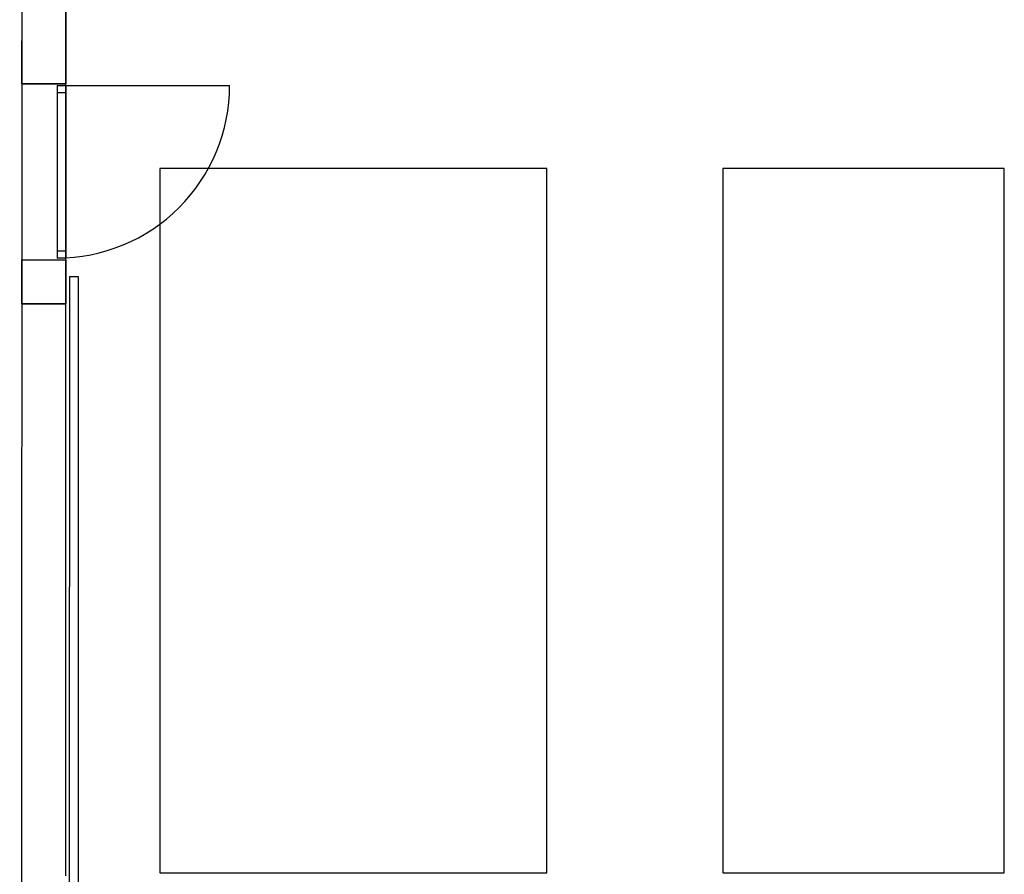
# Model space of a CAD drawing. Units: millimetres. Extents: x -26579 to -10535, y 8649 to 16131.
# Drawn here: x -17274 to -17265, y 14553 to 14561 of the extents above; entities that cross this region are included whole.
import ezdxf

# ---------------------------------------------------------------- set-up
doc = ezdxf.new("R2010")
doc.units = ezdxf.units.MM
doc.layers.add('2', color=9, linetype='Continuous')

msp = doc.modelspace()

# ---------------------------------------------------------------- linework, layer by layer
at = {"layer": '2', "color": 252}
for p, q in [((-17274.2633, 14472.0044), (-17274.2331, 14599.1833)), ((-17274.2424, 14560.2233), (-17274.2422, 14561.0233)), ((-17273.8441, 14553.0233), (-17273.8422, 14561.0233)), ((-17273.8422, 14561.0233), (-17273.8424, 14560.2233)), ((-17274.2424, 14560.2233), (-17273.8424, 14560.2233)), ((-17273.8424, 14560.2233), (-17274.2424, 14560.2233)), ((-17273.9224, 14560.2073), (-17273.9227, 14558.6393)), ((-17273.9224, 14560.2073), (-17273.8424, 14560.2073)), ((-17273.9224, 14560.2073), (-17272.3544, 14560.2073)), ((-17273.9224, 14560.1433), (-17273.8424, 14560.1433)), ((-17273.8424, 14560.2073), (-17273.8427, 14558.6393)), ((-17269.4698, 14559.4522), (-17272.9898, 14559.4522)), ((-17272.9898, 14559.4522), (-17272.9898, 14553.0522)), ((-17269.4698, 14553.0522), (-17269.4698, 14559.4522)), ((-17265.3098, 14559.4522), (-17267.8698, 14559.4522)), ((-17267.8698, 14559.4522), (-17267.8698, 14553.0522)), ((-17265.3098, 14553.0522), (-17265.3098, 14559.4522)), ((-17273.8427, 14558.7033), (-17273.9227, 14558.7033)), ((-17274.2428, 14558.2233), (-17274.2427, 14558.6233)), ((-17274.2427, 14558.6233), (-17273.8427, 14558.6233)), ((-17274.2427, 14558.6233), (-17273.8427, 14558.6233)), ((-17273.8427, 14558.6393), (-17273.9227, 14558.6393)), ((-17273.8427, 14558.6233), (-17273.8428, 14558.2233)), ((-17273.8108, 14558.4705), (-17273.8123, 14552.2233)), ((-17273.8108, 14558.4705), (-17273.7308, 14558.4705)), ((-17273.7308, 14558.4705), (-17273.7323, 14552.2233)), ((-17274.2428, 14558.2233), (-17273.8428, 14558.2233)), ((-17273.8428, 14558.2233), (-17274.2428, 14558.2233)), ((-17272.9898, 14553.0522), (-17269.4698, 14553.0522)), ((-17267.8698, 14553.0522), (-17265.3098, 14553.0522))]:
    msp.add_line(p, q, dxfattribs=at)
msp.add_arc((-17273.9224, 14560.2073), 1.568, 269.98642, 0, dxfattribs=at)

doc.saveas('drawing.dxf')
